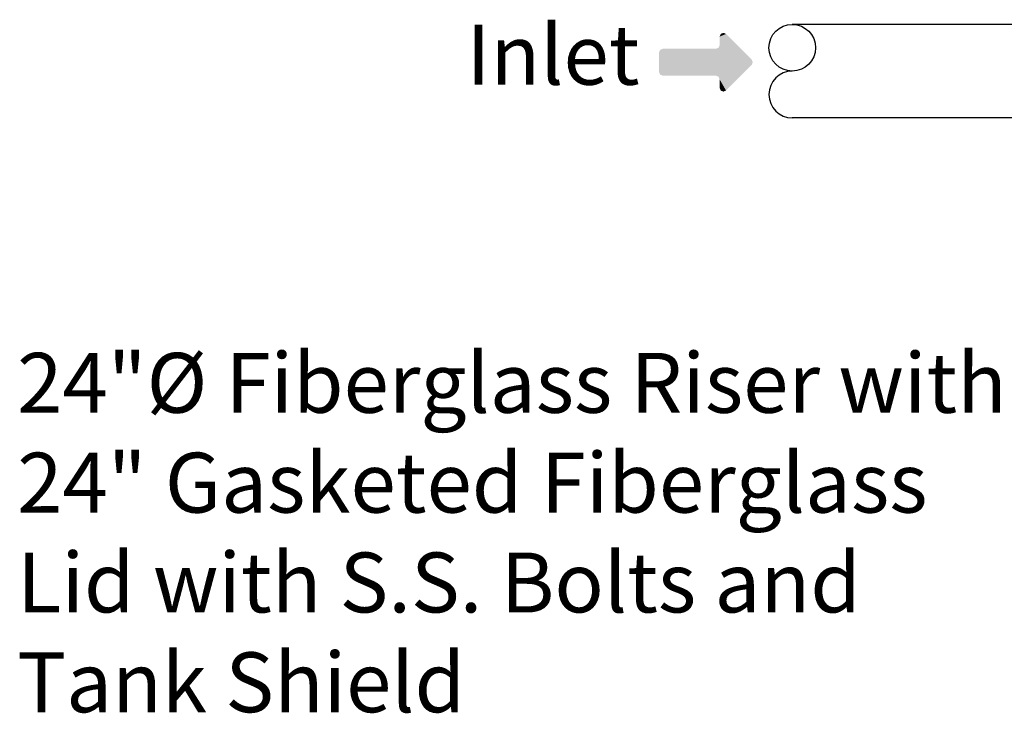
# Model space of a CAD drawing. Extents: x 0.5 to 17, y -0.1 to 10.5.
# Drawn here: x 2.7 to 4, y 6.7 to 7.6 of the extents above; entities that cross this region are included whole.
import ezdxf

# ---------------------------------------------------------------- set-up
doc = ezdxf.new("R2010")
doc.units = 0
doc.header["$LTSCALE"] = 0.25
doc.header["$MEASUREMENT"] = 0
for name, color, linetype in [('BIOTUBE', 3, 'CONTINUOUS'), ('OSI-PVC', 2, 'CONTINUOUS'), ('TEXT', 1, 'CONTINUOUS')]:
    doc.layers.add(name, color=color, linetype=linetype)
doc.styles.add('times', font='timesi.ttf')

# ---------------------------------------------------------------- blocks, each defined once
blk = doc.blocks.new('*U25')
at = {"layer": 'BIOTUBE', "linetype": 'Continuous'}
for points in [[(1.1994, 3.2314), (1.1764, 3.2219), (1.2918, 3.139)], [(1.1803, 3.2314), (1.1764, 3.2219), (1.1994, 3.2314)], [(1.1899, 3.2354), (1.1803, 3.2314), (1.1994, 3.2314)], [(1.1764, 3.2219), (1.1764, 3.1914), (1.2918, 3.139)], [(0.9618, 3.1739), (0.9578, 3.1644), (1.2918, 3.139)], [(0.9578, 3.1644), (0.9578, 3.0946), (1.2918, 3.139)], [(1.1628, 3.1779), (0.9618, 3.1739), (1.2918, 3.139)], [(0.9713, 3.1779), (0.9618, 3.1739), (1.1628, 3.1779)], [(1.1724, 3.1818), (1.1628, 3.1779), (1.2918, 3.139)], [(1.1764, 3.1914), (1.1724, 3.1818), (1.2918, 3.139)], [(1.2918, 3.139), (0.9578, 3.0946), (1.2958, 3.1295)], [(1.2958, 3.1295), (0.9578, 3.0946), (1.2918, 3.1199)], [(1.2918, 3.1199), (0.9578, 3.0946), (1.1628, 3.0811)], [(0.9578, 3.0946), (0.9618, 3.085), (1.1628, 3.0811)], [(1.2918, 3.1199), (1.1628, 3.0811), (1.1724, 3.0771)], [(1.2918, 3.1199), (1.1724, 3.0771), (1.1994, 3.0275)], [(0.9618, 3.085), (0.9713, 3.0811), (1.1628, 3.0811)], [(1.1724, 3.0771), (1.1764, 3.0675), (1.1994, 3.0275)], [(1.1764, 3.0675), (1.1764, 3.0371), (1.1994, 3.0275)], [(1.1764, 3.0371), (1.1803, 3.0275), (1.1994, 3.0275)], [(1.1803, 3.0275), (1.1899, 3.0236), (1.1994, 3.0275)]]:
    blk.add_solid(points, dxfattribs=at)

msp = doc.modelspace()

# ---------------------------------------------------------------- linework, layer by layer
at = {"layer": 'OSI-PVC'}
for p, q in [((4.0193, 7.6122), (3.7023, 7.6122)), ((4.0193, 7.4872), (3.7023, 7.4872))]:
    msp.add_line(p, q, dxfattribs=at)
msp.add_circle((3.7023, 7.581), 0.0312, dxfattribs=at)
msp.add_arc((3.7023, 7.5185), 0.0312, 90, 270, dxfattribs=at)

# ---------------------------------------------------------------- block references
at = {"layer": 'BIOTUBE', "linetype": 'Continuous', "xscale": 0.3707050257126951, "yscale": 0.3707050257126951, "zscale": 0.3707050257126951}
msp.add_blockref('*U25', (3.1692, 6.4015), dxfattribs=at)

# ---------------------------------------------------------------- texts
at = {"layer": 'TEXT', "char_height": 0.08, "attachment_point": 1, "style": 'times'}
for s, insert in [('{\\fTimes New Roman|b0|i1|c0|p18;Inlet}', (3.2671, 7.6116)), ('{\\fTimes New Roman|b0|i1|c0|p18;24"%%C Fiberglass Riser with\\P24" Gasketed Fiberglass\\PLid with S.S. Bolts and\\PTank Shield}', (2.6668, 7.1733))]:
    msp.add_mtext(s, dxfattribs=dict(at, insert=insert))

doc.saveas('drawing.dxf')
